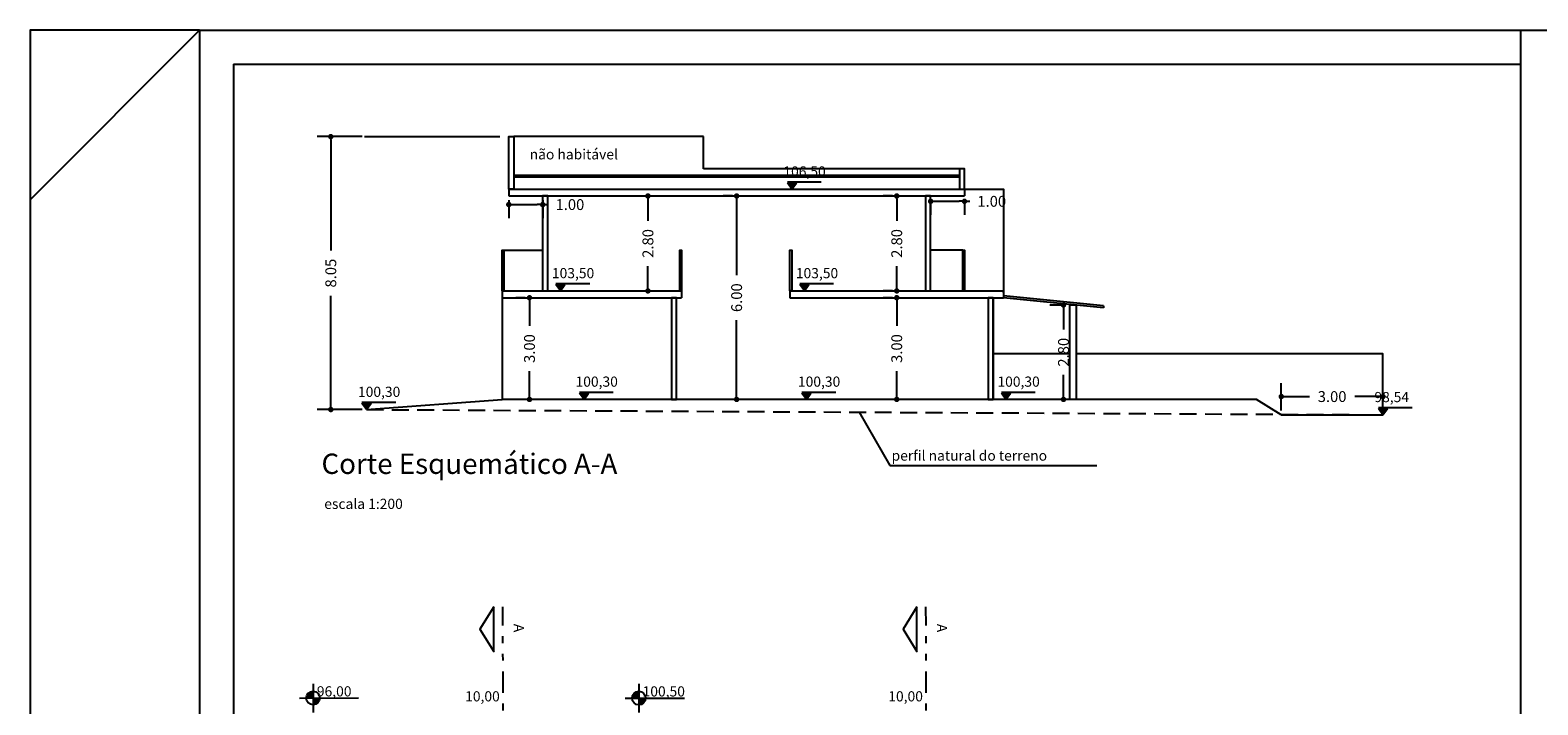
# Model space of a CAD drawing. Units: millimetres. Extents: x 1442.9 to 1484.4, y 138.2 to 167.2.
# Drawn here: x 1442.9 to 1465.1, y 157.2 to 167.2 of the extents above; entities that cross this region are included whole.
import ezdxf

# ---------------------------------------------------------------- set-up
doc = ezdxf.new("R2010")
doc.units = ezdxf.units.MM
doc.linetypes.add('DIVIDE2', pattern=[15.875, 6.35, -3.175, 0, -3.175, 0, -3.175])
doc.linetypes.add('HIDDEN', pattern=[0.375, 0.25, -0.125])
doc.layers.get('0').update_dxf_attribs({"color": 153})
for name, color, linetype in [('01', 7, 'Continuous'), ('02', 1, 'Continuous'), ('025', 2, 'Continuous'), ('03', 3, 'Continuous'), ('04', 4, 'Continuous'), ('07', 6, 'Continuous'), ('TEXTO', 3, 'Continuous')]:
    doc.layers.add(name, color=color, linetype=linetype)
doc.styles.add('ASHADE', font='romans.shx', dxfattribs={"height": 0.16})
doc.styles.add('LETRA', font='romans.shx', dxfattribs={"height": 0.25})
doc.styles.add('ROMANS', font='romans.shx', dxfattribs={"height": 1.5})
doc.dimstyles.new('G2-linha', dxfattribs={"dimscale": 0, "dimtxt": 0.16, "dimasz": 0.08, "dimexe": 0.2, "dimexo": 0.0625, "dimgap": 0.09, "dimtad": 0, "dimlfac": 2, "dimzin": 0, "dimdsep": 46, "dimtxsty": 'ASHADE', "dimblk": 'DOT', "dimcen": 0.1, "dimclrd": 7, "dimclre": 1, "dimclrt": 2, "dimadec": 0, "dimazin": 0, "dimtfac": 1, "dimtofl": 0, "dimtmove": 0, "dimatfit": 3, "dimldrblk": 'DOT', "dimfxl": 0.2, "dimtolj": 1, "dimtzin": 0, "dimarcsym": 0})

# ---------------------------------------------------------------- blocks, each defined once
blk = doc.blocks.new('COT')
at = {"layer": 'TEXTO'}
h = blk.add_hatch(color=256, dxfattribs=at)
h.paths.add_polyline_path([(-0.236, -0.1, 0.414214), (-0.136, 0), (-0.236, 0)])
h.paths.add_polyline_path([(-0.236, 0), (-0.236, 0.1, 0.414214), (-0.336, 0)])
at = {"color": 1}
for p, q in [((-0.436, 0), (0.436, 0)), ((-0.236, 0.21), (-0.236, -0.214))]:
    blk.add_line(p, q, dxfattribs=at)
at = {"layer": 'TEXTO'}
blk.add_circle((-0.236, 0), 0.1, dxfattribs=at)
blk = doc.blocks.new('_Dot')
at = {"color": 0, "linetype": 'ByBlock', "lineweight": -2}
blk.add_line((-0.5, 0), (-1, 0), dxfattribs=at)
at = {"color": 0, "linetype": 'ByBlock', "const_width": 0.5}
blk.add_lwpolyline([(-0.25, 0, 1), (0.25, 0, 1)], format="xyb", close=True, dxfattribs=at)
blk = doc.blocks.new('*D116')
at = {"layer": '025', "color": 1, "lineweight": -2, "transparency": 16777216}
for p, q in [((1456.145, 164.662), (1456.145, 164.446)), ((1456.645, 164.662), (1456.645, 164.446))]:
    blk.add_line(p, q, dxfattribs=at)
at = {"layer": '025', "color": 7, "lineweight": -2, "transparency": 16777216}
for p, q in [((1456.225, 164.646), (1456.565, 164.646)), ((1456.645, 164.646), (1456.725, 164.646))]:
    blk.add_line(p, q, dxfattribs=at)
at = {"layer": 'Defpoints', "color": 0, "transparency": 16777216}
for p in [(1456.145, 164.725), (1456.645, 164.725), (1456.645, 164.646)]:
    blk.add_point(p, dxfattribs=at)
at = {"layer": '025', "color": 7, "lineweight": -2, "transparency": 16777216, "xscale": 0.08, "yscale": 0.08, "zscale": 0.08, "rotation": 180}
blk.add_blockref('_Dot', (1456.145, 164.646), dxfattribs=at)
at = {"layer": '025', "color": 7, "lineweight": -2, "transparency": 16777216, "xscale": 0.08, "yscale": 0.08, "zscale": 0.08}
blk.add_blockref('_Dot', (1456.645, 164.646), dxfattribs=at)
at = {"layer": '025', "color": 2, "transparency": 16777216, "insert": (1457.047, 164.646), "char_height": 0.16, "attachment_point": 5, "style": 'ASHADE'}
blk.add_mtext('\\A1;1.00', dxfattribs=at)
blk = doc.blocks.new('*D117')
at = {"layer": '025', "color": 1, "lineweight": -2, "transparency": 16777216}
for p, q in [((1449.92, 164.662), (1449.92, 164.398)), ((1450.42, 164.662), (1450.42, 164.398))]:
    blk.add_line(p, q, dxfattribs=at)
at = {"layer": '025', "color": 7, "lineweight": -2, "transparency": 16777216}
for p, q in [((1450, 164.598), (1450.34, 164.598)), ((1450.42, 164.598), (1450.5, 164.598))]:
    blk.add_line(p, q, dxfattribs=at)
at = {"layer": 'Defpoints', "color": 0, "transparency": 16777216}
for p in [(1449.92, 164.725), (1450.42, 164.725), (1450.42, 164.598)]:
    blk.add_point(p, dxfattribs=at)
at = {"layer": '025', "color": 7, "lineweight": -2, "transparency": 16777216, "xscale": 0.08, "yscale": 0.08, "zscale": 0.08, "rotation": 180}
blk.add_blockref('_Dot', (1449.92, 164.598), dxfattribs=at)
at = {"layer": '025', "color": 7, "lineweight": -2, "transparency": 16777216, "xscale": 0.08, "yscale": 0.08, "zscale": 0.08}
blk.add_blockref('_Dot', (1450.42, 164.598), dxfattribs=at)
at = {"layer": '025', "color": 2, "transparency": 16777216, "insert": (1450.822, 164.598), "char_height": 0.16, "attachment_point": 5, "style": 'ASHADE'}
blk.add_mtext('\\A1;1.00', dxfattribs=at)
blk = doc.blocks.new('*D118')
at = {"layer": '025', "color": 1, "lineweight": -2, "transparency": 16777216}
for p, q in [((1453.22, 164.725), (1453.082, 164.725)), ((1453.22, 161.725), (1453.082, 161.725))]:
    blk.add_line(p, q, dxfattribs=at)
at = {"layer": '025', "color": 7, "lineweight": -2, "transparency": 16777216}
for p, q in [((1453.282, 164.645), (1453.282, 163.555)), ((1453.282, 161.805), (1453.282, 162.895))]:
    blk.add_line(p, q, dxfattribs=at)
at = {"layer": 'Defpoints', "color": 0, "transparency": 16777216}
for p in [(1453.282, 164.725), (1453.282, 161.725), (1453.282, 161.725)]:
    blk.add_point(p, dxfattribs=at)
at = {"layer": '025', "color": 7, "lineweight": -2, "transparency": 16777216, "xscale": 0.08, "yscale": 0.08, "zscale": 0.08}
for p, rotation in [((1453.282, 164.725), 90), ((1453.282, 161.725), 270)]:
    blk.add_blockref('_Dot', p, dxfattribs=dict(at, rotation=rotation))
at = {"layer": '025', "color": 2, "transparency": 16777216, "insert": (1453.282, 163.225), "char_height": 0.16, "attachment_point": 5, "rotation": 90, "style": 'ASHADE'}
blk.add_mtext('\\A1;6.00', dxfattribs=at)
blk = doc.blocks.new('*D119')
at = {"layer": '025', "color": 1, "lineweight": -2, "transparency": 16777216}
for p, q in [((1451.649, 164.725), (1452.173, 164.725)), ((1451.649, 163.325), (1452.173, 163.325))]:
    blk.add_line(p, q, dxfattribs=at)
at = {"layer": '025', "color": 7, "lineweight": -2, "transparency": 16777216}
for p, q in [((1451.973, 164.645), (1451.973, 164.359)), ((1451.973, 163.405), (1451.973, 163.691))]:
    blk.add_line(p, q, dxfattribs=at)
at = {"layer": 'Defpoints', "color": 0, "transparency": 16777216}
for p in [(1451.587, 164.725), (1451.587, 163.325), (1451.973, 163.325)]:
    blk.add_point(p, dxfattribs=at)
at = {"layer": '025', "color": 7, "lineweight": -2, "transparency": 16777216, "xscale": 0.08, "yscale": 0.08, "zscale": 0.08}
for p, rotation in [((1451.973, 164.725), 90), ((1451.973, 163.325), 270)]:
    blk.add_blockref('_Dot', p, dxfattribs=dict(at, rotation=rotation))
at = {"layer": '025', "color": 2, "transparency": 16777216, "insert": (1451.973, 164.025), "char_height": 0.16, "attachment_point": 5, "rotation": 90, "style": 'ASHADE'}
blk.add_mtext('\\A1;2.80', dxfattribs=at)
blk = doc.blocks.new('*D120')
at = {"layer": '025', "color": 1, "lineweight": -2, "transparency": 16777216}
for p, q in [((1450.163, 163.225), (1450.025, 163.225)), ((1450.163, 161.725), (1450.025, 161.725))]:
    blk.add_line(p, q, dxfattribs=at)
at = {"layer": '025', "color": 7, "lineweight": -2, "transparency": 16777216}
for p, q in [((1450.225, 163.145), (1450.225, 162.809)), ((1450.225, 161.805), (1450.225, 162.141))]:
    blk.add_line(p, q, dxfattribs=at)
at = {"layer": 'Defpoints', "color": 0, "transparency": 16777216}
for p in [(1450.225, 163.225), (1450.225, 161.725), (1450.225, 161.725)]:
    blk.add_point(p, dxfattribs=at)
at = {"layer": '025', "color": 7, "lineweight": -2, "transparency": 16777216, "xscale": 0.08, "yscale": 0.08, "zscale": 0.08}
for p, rotation in [((1450.225, 163.225), 90), ((1450.225, 161.725), 270)]:
    blk.add_blockref('_Dot', p, dxfattribs=dict(at, rotation=rotation))
at = {"layer": '025', "color": 2, "transparency": 16777216, "insert": (1450.225, 162.475), "char_height": 0.16, "attachment_point": 5, "rotation": 90, "style": 'ASHADE'}
blk.add_mtext('\\A1;3.00', dxfattribs=at)
blk = doc.blocks.new('*D121')
at = {"layer": '025', "color": 1, "lineweight": -2, "transparency": 16777216}
for p, q in [((1455.582, 163.225), (1455.445, 163.225)), ((1455.582, 161.725), (1455.445, 161.725))]:
    blk.add_line(p, q, dxfattribs=at)
at = {"layer": '025', "color": 7, "lineweight": -2, "transparency": 16777216}
for p, q in [((1455.645, 163.145), (1455.645, 162.809)), ((1455.645, 161.805), (1455.645, 162.141))]:
    blk.add_line(p, q, dxfattribs=at)
at = {"layer": 'Defpoints', "color": 0, "transparency": 16777216}
for p in [(1455.645, 163.225), (1455.645, 161.725), (1455.645, 161.725)]:
    blk.add_point(p, dxfattribs=at)
at = {"layer": '025', "color": 7, "lineweight": -2, "transparency": 16777216, "xscale": 0.08, "yscale": 0.08, "zscale": 0.08}
for p, rotation in [((1455.645, 163.225), 90), ((1455.645, 161.725), 270)]:
    blk.add_blockref('_Dot', p, dxfattribs=dict(at, rotation=rotation))
at = {"layer": '025', "color": 2, "transparency": 16777216, "insert": (1455.645, 162.475), "char_height": 0.16, "attachment_point": 5, "rotation": 90, "style": 'ASHADE'}
blk.add_mtext('\\A1;3.00', dxfattribs=at)
blk = doc.blocks.new('*D122')
at = {"layer": '025', "color": 1, "lineweight": -2, "transparency": 16777216}
for p, q in [((1455.582, 164.725), (1455.445, 164.725)), ((1455.582, 163.325), (1455.445, 163.325))]:
    blk.add_line(p, q, dxfattribs=at)
at = {"layer": '025', "color": 7, "lineweight": -2, "transparency": 16777216}
for p, q in [((1455.645, 164.645), (1455.645, 164.359)), ((1455.645, 163.405), (1455.645, 163.691))]:
    blk.add_line(p, q, dxfattribs=at)
at = {"layer": 'Defpoints', "color": 0, "transparency": 16777216}
for p in [(1455.645, 164.725), (1455.645, 164.725), (1455.645, 163.325)]:
    blk.add_point(p, dxfattribs=at)
at = {"layer": '025', "color": 7, "lineweight": -2, "transparency": 16777216, "xscale": 0.08, "yscale": 0.08, "zscale": 0.08}
for p, rotation in [((1455.645, 164.725), 90), ((1455.645, 163.325), 270)]:
    blk.add_blockref('_Dot', p, dxfattribs=dict(at, rotation=rotation))
at = {"layer": '025', "color": 2, "transparency": 16777216, "insert": (1455.645, 164.025), "char_height": 0.16, "attachment_point": 5, "rotation": 90, "style": 'ASHADE'}
blk.add_mtext('\\A1;2.80', dxfattribs=at)
blk = doc.blocks.new('*D123')
at = {"layer": '025', "color": 1, "lineweight": -2, "transparency": 16777216}
for p, q in [((1458.132, 163.117), (1457.906, 163.117)), ((1458.132, 161.725), (1457.906, 161.725))]:
    blk.add_line(p, q, dxfattribs=at)
at = {"layer": '025', "color": 7, "lineweight": -2, "transparency": 16777216}
for p, q in [((1458.106, 163.037), (1458.106, 162.755)), ((1458.106, 161.805), (1458.106, 162.087))]:
    blk.add_line(p, q, dxfattribs=at)
at = {"layer": 'Defpoints', "color": 0, "transparency": 16777216}
for p in [(1458.195, 163.117), (1458.106, 161.725), (1458.195, 161.725)]:
    blk.add_point(p, dxfattribs=at)
at = {"layer": '025', "color": 7, "lineweight": -2, "transparency": 16777216, "xscale": 0.08, "yscale": 0.08, "zscale": 0.08}
for p, rotation in [((1458.106, 163.117), 90), ((1458.106, 161.725), 270)]:
    blk.add_blockref('_Dot', p, dxfattribs=dict(at, rotation=rotation))
at = {"layer": '025', "color": 2, "transparency": 16777216, "insert": (1458.106, 162.421), "char_height": 0.16, "attachment_point": 5, "rotation": 90, "style": 'ASHADE'}
blk.add_mtext('\\A1;2.80', dxfattribs=at)
blk = doc.blocks.new('COTA')
at = {"layer": '01'}
blk.add_hatch(color=256, dxfattribs=at).paths.add_polyline_path([(0.067, 0.094), (0, 0.094), (-0.067, 0.094), (0, 0)])
at = {"layer": '02'}
for p, q in [((-0.067, 0.109), (0.432, 0.109)), ((-0.067, 0.094), (0.067, 0.094)), ((0, 0), (-0.067, 0.094)), ((0.067, 0.094), (0, 0.094)), ((0, 0), (0.067, 0.094))]:
    blk.add_line(p, q, dxfattribs=at)
blk = doc.blocks.new('*D124')
at = {"layer": '025', "color": 1, "lineweight": -2, "transparency": 16777216}
for p, q in [((1447.757, 165.6), (1447.093, 165.6)), ((1447.757, 161.575), (1447.093, 161.575))]:
    blk.add_line(p, q, dxfattribs=at)
at = {"layer": '025', "color": 7, "lineweight": -2, "transparency": 16777216}
for p, q in [((1447.293, 165.52), (1447.293, 163.921)), ((1447.293, 161.655), (1447.293, 163.254))]:
    blk.add_line(p, q, dxfattribs=at)
at = {"layer": 'Defpoints', "color": 0, "transparency": 16777216}
for p in [(1447.293, 165.6), (1447.82, 165.6), (1447.82, 161.575)]:
    blk.add_point(p, dxfattribs=at)
at = {"layer": '025', "color": 7, "lineweight": -2, "transparency": 16777216, "xscale": 0.08, "yscale": 0.08, "zscale": 0.08}
for p, rotation in [((1447.293, 165.6), 90), ((1447.293, 161.575), 270)]:
    blk.add_blockref('_Dot', p, dxfattribs=dict(at, rotation=rotation))
at = {"layer": '025', "color": 2, "transparency": 16777216, "insert": (1447.293, 163.587), "char_height": 0.16, "attachment_point": 5, "rotation": 90, "style": 'ASHADE'}
blk.add_mtext('\\A1;8.05', dxfattribs=at)
blk = doc.blocks.new('*D125')
at = {"layer": '025', "color": 1, "lineweight": -2, "transparency": 16777216}
for p, q in [((1461.32, 161.56), (1461.32, 161.967)), ((1462.82, 161.56), (1462.82, 161.967))]:
    blk.add_line(p, q, dxfattribs=at)
at = {"layer": '025', "color": 7, "lineweight": -2, "transparency": 16777216}
for p, q in [((1461.4, 161.767), (1461.736, 161.767)), ((1462.74, 161.767), (1462.403, 161.767))]:
    blk.add_line(p, q, dxfattribs=at)
at = {"layer": 'Defpoints', "color": 0, "transparency": 16777216}
for p in [(1462.82, 161.767), (1461.32, 161.498), (1462.82, 161.498)]:
    blk.add_point(p, dxfattribs=at)
at = {"layer": '025', "color": 7, "lineweight": -2, "transparency": 16777216, "xscale": 0.08, "yscale": 0.08, "zscale": 0.08, "rotation": 180}
blk.add_blockref('_Dot', (1461.32, 161.767), dxfattribs=at)
at = {"layer": '025', "color": 7, "lineweight": -2, "transparency": 16777216, "xscale": 0.08, "yscale": 0.08, "zscale": 0.08}
blk.add_blockref('_Dot', (1462.82, 161.767), dxfattribs=at)
at = {"layer": '025', "color": 2, "transparency": 16777216, "insert": (1462.07, 161.767), "char_height": 0.16, "attachment_point": 5, "style": 'ASHADE'}
blk.add_mtext('\\A1;3.00', dxfattribs=at)

msp = doc.modelspace()

# ---------------------------------------------------------------- linework, layer by layer
for p, q in [((1457.0697, 163.225), (1457.0697, 161.725)), ((1447.1928, 160.9385), (1447.1928, 160.9385))]:
    msp.add_line(p, q)
at = {"layer": '02'}
for p, q in [((1445.3562, 167.1698), (1442.8562, 164.6698)), ((1445.3562, 167.1698), (1484.3562, 167.1698)), ((1445.3562, 167.1698), (1445.3562, 138.1698)), ((1464.8562, 138.1698), (1464.8562, 167.1698)), ((1447.7884, 165.6), (1449.7865, 165.6)), ((1442.8562, 164.6698), (1442.8562, 138.1698)), ((1449.8447, 163.925), (1450.4197, 163.925)), ((1456.6197, 163.925), (1456.1447, 163.925)), ((1449.8197, 163.225), (1449.8197, 161.725))]:
    msp.add_line(p, q, dxfattribs=at)
at = {"layer": '02', "linetype": 'HIDDEN'}
msp.add_line((1447.8197, 161.575), (1462.8197, 161.4978), dxfattribs=at)
at = {"layer": '02', "linetype": 'DIVIDE2', "ltscale": 0.05}
for p, q in [((1449.8844, 140.504), (1449.8321, 158.6647)), ((1456.129, 140.504), (1456.0767, 158.6647))]:
    msp.add_line(p, q, dxfattribs=at)
at = {"layer": '02'}
for points in [[(1445.3562, 167.1698), (1442.8562, 167.1698), (1442.8562, 164.6698)], [(1456.6447, 164.825), (1457.2197, 164.825), (1457.2197, 163.325)], [(1458.1947, 162.3978), (1457.0697, 162.3978)], [(1462.8197, 161.4978), (1462.8197, 162.3978), (1458.2947, 162.3978)]]:
    msp.add_lwpolyline(points, dxfattribs=at)
at = {"layer": '025'}
for p, q in [((1455.0895, 161.5376), (1455.5435, 160.7516)), ((1455.5437, 160.7517), (1458.597, 160.7517))]:
    msp.add_line(p, q, dxfattribs=at)
at = {"layer": '03'}
for p, q in [((1456.5697, 165.025), (1449.9947, 165.025)), ((1456.5697, 165), (1449.9947, 165)), ((1458.6947, 163.1026), (1457.2197, 163.2501)), ((1457.2197, 163.2501), (1457.2197, 163.225)), ((1458.6947, 163.0775), (1457.2197, 163.225)), ((1458.6947, 163.1026), (1458.6947, 163.0775))]:
    msp.add_line(p, q, dxfattribs=at)
for points in [[(1449.6988, 158.6644), (1449.4942, 158.3359), (1449.6988, 158.0074)], [(1455.9435, 158.6644), (1455.7388, 158.3359), (1455.9435, 158.0074)]]:
    msp.add_lwpolyline(points, close=True, dxfattribs=at)
at = {"layer": '04'}
for p, q in [((1452.7947, 165.6), (1449.9947, 165.6)), ((1452.7947, 165.125), (1452.7947, 165.6)), ((1456.5697, 165.125), (1452.7947, 165.125))]:
    msp.add_line(p, q, dxfattribs=at)
at = {"layer": '07'}
for p, q in [((1445.8562, 166.6698), (1464.8562, 166.6698)), ((1445.8562, 166.6698), (1445.8562, 138.6698)), ((1449.9197, 164.825), (1456.6447, 164.825)), ((1449.9197, 164.825), (1449.9197, 164.725)), ((1449.9197, 164.725), (1456.6447, 164.725)), ((1456.6447, 164.825), (1456.6447, 164.725)), ((1449.8197, 163.325), (1452.4697, 163.325)), ((1449.8197, 163.325), (1449.8197, 163.225)), ((1452.4697, 163.325), (1452.4697, 163.225)), ((1454.0697, 163.325), (1457.2197, 163.325)), ((1454.0697, 163.325), (1454.0697, 163.225)), ((1457.1947, 163.325), (1457.2197, 163.325)), ((1457.2197, 163.2998), (1457.2197, 163.325)), ((1449.8197, 163.225), (1452.4697, 163.225)), ((1454.0697, 163.225), (1457.2197, 163.225)), ((1458.1947, 163.1175), (1458.1947, 161.725)), ((1458.1947, 163.1175), (1458.2947, 163.1175)), ((1458.2947, 163.1175), (1458.2947, 161.725)), ((1447.8197, 161.575), (1449.8197, 161.725)), ((1460.9543, 161.725), (1449.8197, 161.725)), ((1461.3197, 161.4978), (1460.9543, 161.725)), ((1461.3197, 161.4978), (1462.8197, 161.4978))]:
    msp.add_line(p, q, dxfattribs=at)
for points in [[(1449.9197, 164.825), (1449.9197, 165.6), (1449.9947, 165.6), (1449.9947, 164.825), (1449.9197, 164.825)], [(1456.6447, 164.825), (1456.6447, 165.125), (1456.5697, 165.125), (1456.5697, 164.825), (1456.6447, 164.825)], [(1450.4197, 164.725), (1450.4197, 163.325), (1450.4947, 163.325), (1450.4947, 164.725), (1450.4197, 164.725)], [(1456.0697, 164.725), (1456.0697, 163.325), (1456.1447, 163.325), (1456.1447, 164.725), (1456.0697, 164.725)], [(1449.8197, 163.325), (1449.8197, 163.925), (1449.8447, 163.925), (1449.8447, 163.325), (1449.8197, 163.325)], [(1452.4447, 163.325), (1452.4447, 163.925), (1452.4697, 163.925), (1452.4697, 163.325), (1452.4447, 163.325)], [(1454.0697, 163.325), (1454.0697, 163.925), (1454.0947, 163.925), (1454.0947, 163.325), (1454.0697, 163.325)], [(1456.6197, 163.325), (1456.6197, 163.925), (1456.6447, 163.925), (1456.6447, 163.325), (1456.6197, 163.325)], [(1457.2197, 163.325), (1457.2197, 163.225)], [(1452.3197, 163.225), (1452.3197, 161.725), (1452.3947, 161.725), (1452.3947, 163.225), (1452.3197, 163.225)], [(1456.9947, 163.225), (1456.9947, 161.725), (1457.0697, 161.725), (1457.0697, 163.225), (1456.9947, 163.225)]]:
    msp.add_lwpolyline(points, dxfattribs=at)

# ---------------------------------------------------------------- block references
at = {"layer": '025'}
for p in [(1454.0977, 164.825), (1450.6815, 163.325), (1454.2815, 163.325), (1451.0302, 161.725), (1454.3125, 161.725), (1457.2565, 161.725), (1447.8197, 161.575), (1462.8197, 161.4978)]:
    msp.add_blockref('COTA', p, dxfattribs=at)
at = {"layer": '025', "rotation": 0.04771196255970794}
for p in [(1447.2675, 157.322), (1452.0744, 157.3211)]:
    msp.add_blockref('COT', p, dxfattribs=at)

# ---------------------------------------------------------------- texts
at = {"layer": '025'}
for s, style, p in [('não habitável', 'ASHADE', (1450.228, 165.2642)), ('106,50', 'ASHADE', (1453.9722, 165.0122)), ('103,50', 'ASHADE', (1450.556, 163.5122)), ('103,50', 'ASHADE', (1454.156, 163.5122)), ('100,30', 'ASHADE', (1450.9047, 161.9122)), ('100,30', 'ASHADE', (1454.187, 161.9122)), ('100,30', 'ASHADE', (1457.131, 161.9122)), ('100,30', 'ASHADE', (1447.6942, 161.7622)), ('98,54', 'ASHADE', (1462.6942, 161.685)), ('perfil natural do terreno', 'ASHADE', (1455.569, 160.8218)), ('escala 1:200', 'ROMANS', (1447.1965, 160.1102))]:
    msp.add_text(s, height=0.15, dxfattribs=dict(at, style=style)).set_placement(p)
at = {"layer": '025', "style": 'ASHADE'}
for s, p in [('96,00', (1447.0876, 157.3453)), ('100,50', (1451.8945, 157.3443))]:
    msp.add_text(s, height=0.15, rotation=0.04771, dxfattribs=at).set_placement(p)
at = {"layer": '03', "style": 'ROMANS'}
for p in [(1449.9936, 158.4158), (1456.2382, 158.4158)]:
    msp.add_text('A', height=0.15, rotation=270, dxfattribs=at).set_placement(p)
at = {"layer": '03', "style": 'LETRA'}
for p in [(1449.2757, 157.272), (1455.5203, 157.272)]:
    msp.add_text('10,00', height=0.15, dxfattribs=at).set_placement(p)
at = {"layer": '07', "style": 'ROMANS'}
msp.add_text('Corte Esquemático A-A', height=0.3, dxfattribs=at).set_placement((1447.1555, 160.6263))

# ---------------------------------------------------------------- dimensions: what is measured, and where the dimension line sits
at = {"layer": '025'}
for p1, p2, distance, override, picture, middle in [((1447.8197, 161.575), (1447.8197, 165.6), 0.5269, {"dimscale": 1, "dimtxt": 0.25}, '*D124', (1447.2928, 163.5875)), ((1449.9197, 164.725), (1450.4197, 164.725), -0.1274, {"dimscale": 1}, '*D117', (1450.8221, 164.5976)), ((1453.2822, 164.725), (1453.2822, 161.725), 0, {"dimscale": 1}, '*D118', (1453.2822, 163.225)), ((1455.6447, 163.325), (1455.6447, 164.725), 0, {"dimscale": 1}, '*D122', (1455.6447, 164.025)), ((1456.1447, 164.725), (1456.6447, 164.725), -0.079, {"dimscale": 1}, '*D116', (1457.0471, 164.646)), ((1450.2252, 163.225), (1450.2252, 161.725), 0, {"dimscale": 1}, '*D120', (1450.2252, 162.475)), ((1455.6447, 163.225), (1455.6447, 161.725), 0, {"dimscale": 1}, '*D121', (1455.6447, 162.475)), ((1461.3197, 161.4978), (1462.8197, 161.4978), 0.2694, {"dimscale": 1}, '*D125', (1462.0697, 161.7673))]:
    dim = msp.add_aligned_dim(p1=p1, p2=p2, distance=distance, dimstyle='G2-linha', override=override, dxfattribs=at)
    dim.commit()
    dim.dimension.update_dxf_attribs({"geometry": picture, "text_midpoint": middle})
dim = msp.add_linear_dim(base=(1451.9728, 163.325), p1=(1451.5867, 164.725), p2=(1451.5867, 163.325), angle=270, dimstyle='G2-linha', override={"dimscale": 1}, dxfattribs=at)
dim.commit()
dim.dimension.update_dxf_attribs({"geometry": '*D119', "text_midpoint": (1451.9728, 164.025), "dimtype": 161})
dim = msp.add_aligned_dim(p1=(1458.1947, 163.1175), p2=(1458.1947, 161.725), distance=-0.0884, text='2.80', dimstyle='G2-linha', override={"dimscale": 1}, dxfattribs=at)
dim.commit()
dim.dimension.update_dxf_attribs({"geometry": '*D123', "text_midpoint": (1458.1063, 162.4212)})

doc.saveas('drawing.dxf')
